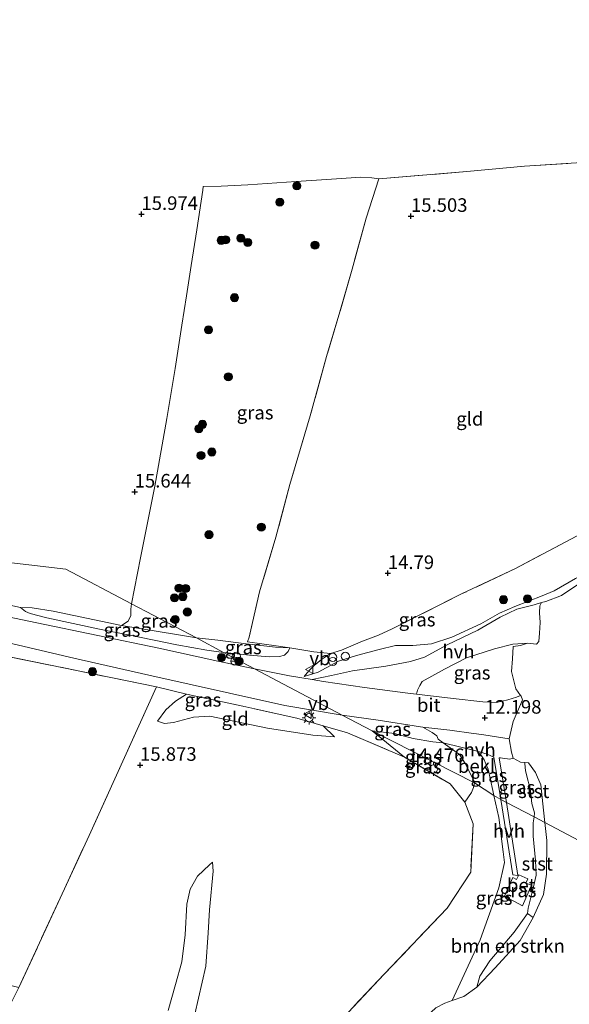
# Model space of a CAD drawing. Units: metres. Extents: x 201044 to 210010, y 381249 to 387500.
# Drawn here: x 208378 to 208479, y 381405 to 381586 of the extents above; entities that cross this region are included whole.
import ezdxf
from ezdxf.enums import TextEntityAlignment as Align

# ---------------------------------------------------------------- set-up
doc = ezdxf.new("R2010")
doc.units = ezdxf.units.M
doc.linetypes.add('IE-TERREINAFSCHEIDING', pattern=[10, 8, -2])
doc.layers.get('0').update_dxf_attribs({"lineweight": 25})
for name, color, linetype, lineweight in [('B-ME-GR-BOMENSTRUIKEN-GV-B6', 93, 'Continuous', 18), ('B-ME-GR-BOOM-S-B1', 93, 'Continuous', 18), ('B-ME-GW-KRUINLIJN-L-B1', 93, 'Continuous', 18), ('B-ME-GW-TEENLIJN-L-B1', 93, 'Continuous', 18), ('B-ME-IE-GRASLAND-GV-B6', 93, 'Continuous', 18), ('B-ME-IE-GRONDWERKLIJN-GROND_INGERICHT-GV-B6', 253, 'Continuous', 18), ('B-ME-IE-HULPGEOMETRIE-L-B1', 53, 'Continuous', 18), ('B-ME-IE-INRICHTINGSELEMENT-S-B1', 253, 'Continuous', 18), ('B-ME-IE-MEUBILAIR_WEGMEUBILAIR-LICHTMAST-S-B1', 8, 'Continuous', 18), ('B-ME-IE-TERREINAFSCHEIDING-DOORGANG-L-B1', 8, 'IE-TERREINAFSCHEIDING-KUNSTMATIG-OPEN', 18), ('B-ME-IE-TERREINAFSCHEIDING-RASTERHEKWERK-L-B1', 8, 'IE-TERREINAFSCHEIDING', 18), ('B-ME-OB-BEKLEDING-GV-B6', 253, 'Continuous', 18), ('B-ME-OB-WATERLIJN-L-B1', 133, 'OB-WATERLIJN', 18), ('B-ME-OG-WATER-GV-B6', 153, 'Continuous', 18), ('B-ME-VH-VERH_SOORT-BETON-OVERIG-GV-B6', 8, 'IE-TERREINAFSCHEIDING-NATUURLIJK-HOUTWAL', 18), ('B-ME-VH-VERH_SOORT-BITUMEN-GV-B6', 8, 'IE-TERREINAFSCHEIDING-NATUURLIJK-HOUTWAL', 18), ('B-ME-VH-VERH_SOORT-HALF_VERHARDING-GV-B6', 8, 'IE-TERREINAFSCHEIDING-NATUURLIJK-HOUTWAL', 18), ('B-ME-VW-MEUBILAIR_WEGMEUBILAIR-RONA-S-B1', 8, 'Continuous', 18), ('B-ME-VW-MEUBILAIR_WEGMEUBILAIR-VERKEERSBORD-S-B1', 8, 'Continuous', 18)]:
    doc.layers.add(name, color=color, linetype=linetype, lineweight=lineweight)
doc.layers.add('B-ME-GW-HOOGTEPUNT-S-B1', color=10, linetype='Continuous')
doc.styles.add('NLCS-ISO', font='NLCS-ISO.TTF')
doc.linetypes.add('IE-TERREINAFSCHEIDING-KUNSTMATIG-OPEN', pattern='A,7,-1.5,[67,NLCS.SHX,S=0.75,R=0,X=0,Y=0],-1.5', length=10)
doc.linetypes.add('IE-TERREINAFSCHEIDING-NATUURLIJK-HOUTWAL', pattern='A,7,-1.5,[67,NLCS.SHX,S=0.75,R=45,X=0,Y=0],-1.5,7,-1.5,[70,NLCS.SHX,S=0.75,R=0,X=0,Y=0],-1.5', length=20)
doc.linetypes.add('OB-WATERLIJN', pattern='A,10,[32,NLCS.SHX,S=2,R=0,X=0,Y=0],-12', length=22)

# ---------------------------------------------------------------- blocks, each defined once
blk = doc.blocks.new('hoogtepunt')
for p, q in [((-0.5, 0), (0.5, 0)), ((0, 0.5), (0, -0.5))]:
    blk.add_line(p, q)
blk = doc.blocks.new('dtb')
blk.add_circle((0, 0), 0.75)
blk = doc.blocks.new('boom')
h = blk.add_hatch(color=256)
edge = h.paths.add_edge_path()
edge.add_arc((0, 0), 0.75, 0, 360)
blk.add_circle((0, 0), 0.75)
blk = doc.blocks.new('prullenbak')
for centre in [(-0.375, 0), (0.375, 0)]:
    blk.add_circle(centre, 0.75)
blk = doc.blocks.new('lantaarnpaal')
for p, q in [((-0.75, 0), (-1.25, 0)), ((-0.88, 0.88), (-0.53, 0.53)), ((0, 0.75), (0, 1.25)), ((0.53, 0.53), (0.88, 0.88)), ((0.75, 0), (1.25, 0)), ((-0.53, -0.53), (-0.88, -0.88)), ((0, -0.75), (0, -1.25)), ((0.53, -0.53), (0.88, -0.88))]:
    blk.add_line(p, q)
blk.add_circle((0, 0), 0.75)
blk = doc.blocks.new('verkeersbord')
for p, q in [((0, 0.75), (-0.75, -0.625)), ((0.75, -0.625), (0, 0.75)), ((-0.75, -0.625), (0.75, -0.625))]:
    blk.add_line(p, q)
blk = doc.blocks.new('wegwijzer')
for q in [(-0.53, -0.53), (0, 0.75), (0.53, -0.53)]:
    blk.add_line((0, 0), q)
blk.add_circle((0, 0), 0.75)

msp = doc.modelspace()

# ---------------------------------------------------------------- linework, layer by layer
at = {"layer": 'B-ME-GR-BOMENSTRUIKEN-GV-B6'}
msp.add_polyline3d([(208472.321, 381420.638, 11.45), (208469.901, 381416.425, 11.45), (208465.285, 381411.39, 11.45), (208461.932, 381407.802, 11.45), (208462.464, 381409.866, 11.4), (208464.305, 381412.67, 11.4), (208468.826, 381417.937, 11.4), (208471.244, 381421.359, 11.4), (208472.321, 381420.638, 11.45)], dxfattribs=at)
at = {"layer": 'B-ME-GW-KRUINLIJN-L-B1'}
for p, q in [((208435.705, 381453.942, 14.759), (208433.632, 381455.949, 15.112)), ((208442.644, 381455.004, 14.364), (208448.582, 381450.189, 14.438))]:
    msp.add_line(p, q, dxfattribs=at)
for points in [[(208377.912, 381477.754, 15.991), (208378.841, 381477.024, 16.103), (208379.695, 381476.638, 16.133), (208382.773, 381475.811, 16.118), (208392.465, 381473.722, 16.103), (208398.031, 381472.638, 16.066), (208406.691, 381470.88, 16.066), (208412.2, 381469.856, 16.043), (208415.257, 381469.464, 15.925)], [(208415.257, 381469.464, 15.925), (208416.065, 381469.37, 15.915), (208420.051, 381468.964, 15.83), (208423.669, 381468.643, 15.68), (208425.598, 381468.689, 15.558), (208426.523, 381468.956, 15.419), (208427.207, 381469.664, 15.28), (208427.513, 381470.288, 15.179)], [(208434.956, 381469.27, 15.066), (208433.341, 381468.189, 15.199), (208431.989, 381467.038, 15.269), (208430.97, 381466.082, 15.37), (208430.16, 381465.06, 15.434)], [(208403.12, 381456.823, 15.777), (208404.653, 381458.884, 15.966), (208406.438, 381460.481, 16.045), (208408.495, 381461.795, 16.106)], [(208413.246, 381430.853, 14.965), (208412.694, 381430.352, 14.987), (208410.494, 381428.251, 15.087), (208409.135, 381425.894, 15.197), (208408.502, 381423.09, 15.276), (208408.248, 381417.446, 15.412), (208407.635, 381412.49, 15.518), (208406.416, 381408.312, 15.513), (208405.112, 381403.51, 15.368)]]:
    msp.add_polyline3d(points, dxfattribs=at)
at = {"layer": 'B-ME-GW-TEENLIJN-L-B1'}
msp.add_line((208455.739, 381452.796, 12.829), (208461.971, 381451.259, 12.111), dxfattribs=at)
for points in [[(208468.925, 381477.953, 11.66), (208473.978, 381479.899, 11.539), (208476.183, 381480.804, 11.522), (208480.11, 381483.062, 11.505), (208484.061, 381485.128, 11.509), (208486.594, 381486.548, 11.526), (208488.996, 381487.895, 11.543), (208494.312, 381490.572, 11.569), (208496.573, 381492.144, 11.608), (208501.179, 381496.038, 11.552), (208505.455, 381500.417, 11.548), (208505.979, 381501.238, 11.539), (208509.181, 381506.966, 11.595), (208512.13, 381513.013, 11.604), (208515.363, 381520.104, 11.669), (208518.362, 381526.546, 11.664), (208522.343, 381534.699, 11.638), (208524.958, 381540.453, 11.617), (208528.083, 381547.629, 11.6), (208530.397, 381553.95, 11.591), (208532.786, 381561.116, 11.574), (208535.3, 381569.016, 11.561), (208537.843, 381576.996, 11.565), (208540.562, 381586.106, 11.647)], [(208377.912, 381477.754, 15.991), (208380.026, 381477.67, 15.883), (208383.901, 381477.074, 15.812), (208396.488, 381474.422, 15.569), (208406.651, 381472.76, 15.416), (208410.332, 381472.144, 15.27)], [(208430.16, 381465.06, 15.434), (208432.72, 381465.81, 15.19), (208436.424, 381467.838, 14.774), (208439.751, 381468.925, 14.485), (208443.935, 381470.015, 14.293), (208446.92, 381470.748, 13.738), (208450.152, 381470.771, 13.353), (208453.592, 381471.049, 12.915), (208457.302, 381472.274, 12.317), (208462.637, 381474.741, 11.853), (208466.121, 381476.674, 11.767), (208468.925, 381477.953, 11.66)], [(208427.513, 381470.288, 15.179), (208424.834, 381470.446, 15.179), (208419.422, 381471.049, 15.2), (208414.226, 381471.71, 15.193), (208410.332, 381472.144, 15.27)], [(208403.12, 381456.823, 15.777), (208404.401, 381456.363, 15.694), (208406.057, 381456.562, 15.641), (208409.773, 381457.56, 15.584), (208412.734, 381457.756, 15.408), (208423.359, 381455.528, 14.943), (208431.756, 381454.24, 14.772), (208435.705, 381453.942, 14.759)], [(208442.644, 381455.004, 14.364), (208446.737, 381454.562, 13.731), (208450.193, 381453.597, 13.446)], [(208450.193, 381453.597, 13.446), (208453.826, 381452.993, 13.01), (208455.739, 381452.796, 12.829)], [(208461.971, 381451.259, 12.111), (208462.773, 381450.446, 12.074), (208463.29, 381449.692, 12.144), (208463.611, 381448.976, 12.085)], [(208463.611, 381448.976, 12.085), (208464, 381447.974, 12.059), (208464.847, 381444.039, 12.128), (208465.04, 381443.113, 12.138)], [(208467, 381430.763, 12.042), (208466.798, 381432.744, 12.085), (208466.004, 381439.088, 12.249), (208465.04, 381443.113, 12.138)], [(208364.504, 381330.374, 14.363), (208372.849, 381341.415, 14.442), (208376.241, 381347.099, 14.473), (208382.194, 381355.5, 14.565), (208387.018, 381361.277, 14.605), (208391.501, 381366.102, 14.53), (208395.167, 381369.17, 14.447), (208398.733, 381373.392, 14.403), (208402.4, 381378.931, 14.363), (208405.838, 381386.044, 14.473), (208407.85, 381392.689, 14.609), (208409.997, 381402.83, 14.758), (208412.018, 381411.71, 15.092), (208412.45, 381417.85, 15.114), (208412.699, 381422.051, 15.022), (208413.388, 381429.17, 15.039), (208413.246, 381430.853, 14.965)], [(208467, 381430.763, 12.042), (208465.985, 381426.122, 12.202), (208462.557, 381416.526, 11.959), (208457.375, 381405.348, 11.45)]]:
    msp.add_polyline3d(points, dxfattribs=at)
at = {"layer": 'B-ME-IE-GRASLAND-GV-B6'}
for points in [[(208443.866, 381556.687, 15.953), (208441.565, 381549.439, 15.894), (208438.954, 381540.026, 15.697), (208436.725, 381532.186, 15.686), (208434.261, 381523.984, 15.547), (208431.259, 381513.032, 15.446), (208427.517, 381500.412, 15.264), (208424.919, 381490.667, 15.125), (208421.917, 381480.624, 15.184), (208419.98, 381472.285, 15.253), (208419.713, 381471.391, 15.312), (208424.966, 381470.652, 15.237), (208427.513, 381470.288, 15.179), (208424.834, 381470.446, 15.179), (208419.422, 381471.049, 15.2), (208414.226, 381471.71, 15.193), (208410.332, 381472.144, 15.27), (208398.329, 381478.423, 15.342), (208400.016, 381486.885, 15.342), (208402.634, 381500.083, 15.358), (208404.831, 381512.55, 15.639), (208406.348, 381521.759, 15.79), (208407.631, 381529.739, 15.844), (208408.48, 381535.149, 15.871), (208409.35, 381540.72, 15.925), (208410.388, 381547.309, 15.946), (208411.468, 381554.597, 15.968), (208411.539, 381555.29, 15.969), (208414.861, 381555.362, 15.877), (208419.76, 381555.615, 15.877), (208428.643, 381556.23, 15.747), (208435.181, 381556.658, 15.633), (208440.573, 381556.99, 15.558), (208442.574, 381556.872, 15.715), (208443.866, 381556.687, 15.953)], [(208480.538, 381482.001, 11.45), (208477.509, 381479.953, 11.45), (208474.633, 381478.827, 11.45), (208473.832, 381478.683, 11.45), (208472.46, 381478.252, 11.55), (208469.312, 381477.419, 11.694), (208466.212, 381475.952, 11.772), (208462.123, 381473.539, 11.865), (208456.44, 381470.861, 12.453), (208452.288, 381468.596, 13.105), (208449.73, 381467.814, 13.341), (208445.158, 381466.936, 13.907), (208439.009, 381466.08, 14.609), (208435.156, 381465.231, 14.967), (208431.58, 381464.466, 15.356), (208427.426, 381465.15, 15.704), (208420.966, 381466.442, 15.906), (208415.257, 381469.464, 15.925), (208416.065, 381469.37, 15.915), (208420.051, 381468.964, 15.83), (208423.669, 381468.643, 15.68), (208425.598, 381468.689, 15.558), (208426.523, 381468.956, 15.419), (208427.207, 381469.664, 15.28), (208427.513, 381470.288, 15.179), (208431.924, 381469.556, 15.087), (208434.956, 381469.27, 15.066), (208433.341, 381468.189, 15.199), (208431.989, 381467.038, 15.269), (208430.97, 381466.082, 15.37), (208430.16, 381465.06, 15.434), (208432.72, 381465.81, 15.19), (208436.424, 381467.838, 14.774), (208439.751, 381468.925, 14.485), (208443.935, 381470.015, 14.293), (208446.92, 381470.748, 13.738), (208450.152, 381470.771, 13.353), (208453.592, 381471.049, 12.915), (208457.302, 381472.274, 12.317), (208462.637, 381474.741, 11.853), (208466.121, 381476.674, 11.767), (208468.925, 381477.953, 11.66), (208473.978, 381479.899, 11.539), (208476.183, 381480.804, 11.522), (208480.11, 381483.062, 11.505)], [(208361.439, 381481.292, 16.056), (208377.912, 381477.754, 15.991), (208378.841, 381477.024, 16.103), (208379.695, 381476.638, 16.133), (208382.773, 381475.811, 16.118), (208392.465, 381473.722, 16.103), (208398.031, 381472.638, 16.066), (208406.691, 381470.88, 16.066), (208412.2, 381469.856, 16.043), (208415.257, 381469.464, 15.925), (208420.966, 381466.442, 15.906), (208414.235, 381467.852, 16.057), (208403.392, 381470.274, 16.064), (208380.917, 381474.926, 16.166), (208365.841, 381478.065, 16.249)], [(208410.332, 381472.144, 15.27), (208406.651, 381472.76, 15.416), (208396.488, 381474.422, 15.569), (208397.753, 381475.253, 15.549), (208398.213, 381476.28, 15.552), (208398.203, 381477.445, 15.482), (208398.329, 381478.423, 15.342), (208410.332, 381472.144, 15.27)], [(208396.488, 381474.422, 15.569), (208406.651, 381472.76, 15.416), (208410.332, 381472.144, 15.27), (208415.257, 381469.464, 15.925), (208412.2, 381469.856, 16.043), (208406.691, 381470.88, 16.066), (208398.031, 381472.638, 16.066), (208392.465, 381473.722, 16.103), (208382.773, 381475.811, 16.118), (208379.695, 381476.638, 16.133), (208378.841, 381477.024, 16.103), (208377.912, 381477.754, 15.991), (208380.026, 381477.67, 15.883), (208383.901, 381477.074, 15.812), (208396.488, 381474.422, 15.569)], [(208401.522, 381465.3, 16.079), (208416.398, 381461.946, 15.982), (208426.595, 381459.716, 15.646), (208437.106, 381457.898, 14.767), (208442.644, 381455.004, 14.364), (208448.582, 381450.189, 14.438), (208438.128, 381454.645, 14.723), (208433.632, 381455.949, 15.112), (208428.81, 381457.355, 15.526), (208418.838, 381459.585, 15.958), (208408.495, 381461.795, 16.106), (208402.963, 381463.126, 16.081), (208374.408, 381468.95, 16.124), (208375.442, 381471.283, 16.102), (208387.738, 381468.383, 16.12), (208401.522, 381465.3, 16.079)], [(208427.513, 381470.288, 15.179), (208427.207, 381469.664, 15.28), (208426.523, 381468.956, 15.419), (208425.598, 381468.689, 15.558), (208423.669, 381468.643, 15.68), (208420.051, 381468.964, 15.83), (208416.065, 381469.37, 15.915), (208415.257, 381469.464, 15.925), (208410.332, 381472.144, 15.27), (208414.226, 381471.71, 15.193), (208419.422, 381471.049, 15.2), (208424.834, 381470.446, 15.179), (208427.513, 381470.288, 15.179)], [(208469.989, 381461.545, 11.45), (208469.235, 381461.225, 11.638), (208467.637, 381460.717, 11.798), (208465.535, 381460.256, 11.993), (208463.042, 381460.339, 12.209), (208457.544, 381460.961, 12.726), (208450.815, 381461.768, 13.369), (208451.003, 381462.543, 13.219), (208451.411, 381463.38, 13.176), (208451.887, 381464.141, 13.097), (208455.967, 381466.411, 12.675), (208460.035, 381468.467, 12.181), (208465.154, 381470.102, 11.908), (208468.578, 381470.976, 11.651), (208471.281, 381471.199, 11.45), (208469.981, 381470.75, 11.45), (208468.633, 381470.556, 11.45), (208468.472, 381468.284, 11.45), (208468.31, 381465.943, 11.45), (208469.078, 381462.763, 11.45), (208469.989, 381461.545, 11.45)], [(208451.97, 381455.725, 13.232), (208453.717, 381454.693, 13.02), (208454.549, 381454.124, 12.965), (208454.816, 381453.487, 12.927), (208455.739, 381452.796, 12.829), (208453.826, 381452.993, 13.01), (208450.193, 381453.597, 13.446), (208446.737, 381454.562, 13.731), (208442.644, 381455.004, 14.364), (208437.106, 381457.898, 14.767), (208443.742, 381456.999, 14.023), (208451.547, 381455.775, 13.272), (208451.97, 381455.725, 13.232)], [(208450.193, 381453.597, 13.446), (208453.826, 381452.993, 13.01), (208455.739, 381452.796, 12.829), (208458.755, 381450.659, 12.832), (208459.73, 381449.14, 13.097), (208461.228, 381446.146, 13.163), (208461.479, 381445.419, 13.221), (208442.644, 381455.004, 14.364), (208446.737, 381454.562, 13.731), (208450.193, 381453.597, 13.446)], [(208461.479, 381445.419, 13.221), (208461.326, 381444.585, 13.279), (208460.928, 381443.681, 13.394), (208459.704, 381441.898, 13.702), (208457.031, 381445.254, 13.881), (208448.582, 381450.189, 14.438), (208442.644, 381455.004, 14.364), (208461.479, 381445.419, 13.221)], [(208465.056, 381450.146, 11.758), (208466.335, 381442.393, 11.881), (208465.04, 381443.113, 12.138), (208464.847, 381444.039, 12.128), (208464, 381447.974, 12.059), (208463.611, 381448.976, 12.085), (208463.29, 381449.692, 12.144), (208462.773, 381450.446, 12.074), (208461.971, 381451.259, 12.111), (208463.819, 381450.707, 11.905), (208465.056, 381450.146, 11.758)], [(208466.662, 381449.974, 11.619), (208467.981, 381449.797, 11.492), (208468.639, 381449.99, 11.45), (208469.966, 381449.227, 11.45), (208470.772, 381449.163, 11.45), (208470.777, 381448.993, 11.501), (208470.885, 381447.686, 11.691), (208471.356, 381445.786, 11.685), (208471.814, 381444.008, 11.62), (208472.051, 381441.616, 11.636), (208472.545, 381439.94, 11.495), (208472.474, 381439.178, 11.4), (208467.413, 381441.839, 11.911), (208466.048, 381450.033, 11.674), (208466.276, 381450.026, 11.656), (208466.662, 381449.974, 11.619)], [(208466.335, 381442.393, 11.881), (208468.53, 381428.481, 11.873), (208469.497, 381428.411, 11.851), (208467.413, 381441.839, 11.911), (208472.474, 381439.178, 11.4), (208472.308, 381438.054, 11.4), (208472.278, 381435.643, 11.4), (208472.747, 381431.132, 11.4), (208472.859, 381428.42, 11.4), (208472.388, 381426.292, 11.4), (208471.404, 381422.387, 11.4), (208471.244, 381421.359, 11.4), (208468.826, 381417.937, 11.4), (208464.305, 381412.67, 11.4), (208462.464, 381409.866, 11.4), (208461.932, 381407.802, 11.45), (208459.544, 381406.098, 11.45), (208457.375, 381405.348, 11.45), (208462.557, 381416.526, 11.959), (208465.985, 381426.122, 12.202), (208467, 381430.763, 12.042), (208466.798, 381432.744, 12.085), (208466.004, 381439.088, 12.249), (208465.04, 381443.113, 12.138), (208466.335, 381442.393, 11.881)], [(208472.016, 381426.572, 11.998), (208470.938, 381426.982, 12.002), (208471.331, 381427.747, 12.002), (208469.642, 381428.503, 12.002), (208469.244, 381427.659, 12.002), (208468.556, 381428.009, 12.002), (208467.04, 381424.553, 11.998), (208470.325, 381422.771, 11.803), (208472.016, 381426.572, 11.998)]]:
    msp.add_polyline3d(points, dxfattribs=at)
at = {"layer": 'B-ME-IE-GRONDWERKLIJN-GROND_INGERICHT-GV-B6'}
for points in [[(208482.207, 381559.777, 15.049), (208470.7, 381559.015, 15.126), (208460.105, 381558.016, 15.382), (208443.866, 381556.687, 15.953), (208442.574, 381556.872, 15.715), (208440.573, 381556.99, 15.558), (208435.181, 381556.658, 15.633), (208428.643, 381556.23, 15.747), (208419.76, 381555.615, 15.877), (208414.861, 381555.362, 15.877), (208411.539, 381555.29, 15.969), (208411.468, 381554.597, 15.968), (208410.388, 381547.309, 15.946), (208409.35, 381540.72, 15.925), (208408.48, 381535.149, 15.871), (208407.631, 381529.739, 15.844), (208406.348, 381521.759, 15.79), (208404.831, 381512.55, 15.639), (208402.634, 381500.083, 15.358), (208400.016, 381486.885, 15.342), (208398.329, 381478.423, 15.342), (208386.237, 381484.824, 15.867), (208314.36, 381493.216, 16.365)], [(208482.377, 381492.008, 13.71), (208469.054, 381484.922, 14.06), (208459.13, 381480.24, 14.273), (208446.354, 381473.839, 14.751), (208443.823, 381472.651, 14.767), (208440.868, 381471.542, 14.858), (208437.026, 381469.896, 15.002), (208434.956, 381469.27, 15.066), (208431.924, 381469.556, 15.087), (208427.513, 381470.288, 15.179), (208424.966, 381470.652, 15.237), (208419.713, 381471.391, 15.312), (208419.98, 381472.285, 15.253), (208421.917, 381480.624, 15.184), (208424.919, 381490.667, 15.125), (208427.517, 381500.412, 15.264), (208431.259, 381513.032, 15.446), (208434.261, 381523.984, 15.547), (208436.725, 381532.186, 15.686), (208438.954, 381540.026, 15.697), (208441.565, 381549.439, 15.894), (208443.866, 381556.687, 15.953), (208460.105, 381558.016, 15.382), (208470.7, 381559.015, 15.126), (208482.207, 381559.777, 15.049)], [(208398.329, 381478.423, 15.342), (208398.203, 381477.445, 15.482), (208398.213, 381476.28, 15.552), (208397.753, 381475.253, 15.549), (208396.488, 381474.422, 15.569), (208383.901, 381477.074, 15.812), (208380.026, 381477.67, 15.883), (208377.912, 381477.754, 15.991), (208361.439, 381481.292, 16.056), (208349.14, 381484.078, 16.104), (208333.214, 381487.491, 16.202), (208320.74, 381490.896, 16.396), (208314.36, 381493.216, 16.365), (208386.237, 381484.824, 15.867), (208398.329, 381478.423, 15.342)], [(208351.297, 381474.067, 16.449), (208353.033, 381473.68, 16.387), (208351.544, 381466.332, 16.156), (208350.409, 381466.57, 16.073), (208348.559, 381461.049, 16.078), (208359.87, 381458.686, 16.286), (208360.968, 381464.237, 16.265), (208361.543, 381464.155, 16.27), (208363.086, 381471.521, 16.182), (208370.752, 381469.788, 16.151), (208374.408, 381468.95, 16.124), (208402.963, 381463.126, 16.081), (208390.524, 381435.742, 15.612), (208377.586, 381407.745, 15.682), (208372.34, 381409.036, 15.477), (208365.715, 381410.714, 15.539), (208351.502, 381413.856, 15.714), (208332.581, 381418.175, 15.855), (208342.104, 381450.14, 16.216), (208347.617, 381474.847, 16.378), (208351.297, 381474.067, 16.449)], [(208374.998, 381402.612, 15.52), (208377.586, 381407.745, 15.682), (208390.524, 381435.742, 15.612), (208402.963, 381463.126, 16.081), (208408.495, 381461.795, 16.106)], [(208408.495, 381461.795, 16.106), (208406.438, 381460.481, 16.045), (208404.653, 381458.884, 15.966), (208403.12, 381456.823, 15.777), (208404.401, 381456.363, 15.694), (208406.057, 381456.562, 15.641), (208409.773, 381457.56, 15.584), (208412.734, 381457.756, 15.408), (208423.359, 381455.528, 14.943), (208431.756, 381454.24, 14.772), (208435.705, 381453.942, 14.759), (208433.632, 381455.949, 15.112), (208438.128, 381454.645, 14.723), (208448.582, 381450.189, 14.438), (208457.031, 381445.254, 13.881), (208459.704, 381441.898, 13.702), (208461.228, 381437.897, 13.403), (208460.809, 381428.986, 13.161), (208456.48, 381422.379, 13.249), (208444.849, 381410.197, 13.425), (208432.566, 381397.133, 13.453)], [(208433.632, 381455.949, 15.112), (208435.705, 381453.942, 14.759), (208431.756, 381454.24, 14.772), (208423.359, 381455.528, 14.943), (208412.734, 381457.756, 15.408), (208409.773, 381457.56, 15.584), (208406.057, 381456.562, 15.641), (208404.401, 381456.363, 15.694), (208403.12, 381456.823, 15.777), (208404.653, 381458.884, 15.966), (208406.438, 381460.481, 16.045), (208408.495, 381461.795, 16.106), (208418.838, 381459.585, 15.958), (208428.81, 381457.355, 15.526), (208433.632, 381455.949, 15.112)], [(208409.997, 381402.83, 14.758), (208412.018, 381411.71, 15.092), (208412.45, 381417.85, 15.114), (208412.699, 381422.051, 15.022), (208413.388, 381429.17, 15.039), (208413.246, 381430.853, 14.965), (208412.694, 381430.352, 14.987), (208410.494, 381428.251, 15.087), (208409.135, 381425.894, 15.197), (208408.502, 381423.09, 15.276), (208408.248, 381417.446, 15.412), (208407.635, 381412.49, 15.518), (208406.416, 381408.312, 15.513), (208405.112, 381403.51, 15.368)], [(208405.112, 381403.51, 15.368), (208406.416, 381408.312, 15.513), (208407.635, 381412.49, 15.518), (208408.248, 381417.446, 15.412), (208408.502, 381423.09, 15.276), (208409.135, 381425.894, 15.197), (208410.494, 381428.251, 15.087), (208412.694, 381430.352, 14.987), (208413.246, 381430.853, 14.965), (208413.388, 381429.17, 15.039), (208412.699, 381422.051, 15.022), (208412.45, 381417.85, 15.114), (208412.018, 381411.71, 15.092), (208409.997, 381402.83, 14.758)]]:
    msp.add_polyline3d(points, dxfattribs=at)
at = {"layer": 'B-ME-IE-HULPGEOMETRIE-L-B1'}
msp.add_polyline3d([(208174.5539, 381507.2375, 16.8762), (208281.913, 381495.87, 16.538), (208314.36, 381493.216, 16.365), (208386.237, 381484.824, 15.867), (208398.329, 381478.423, 15.342), (208410.332, 381472.144, 15.27), (208415.257, 381469.464, 15.925), (208420.966, 381466.442, 15.906), (208437.106, 381457.898, 14.767), (208442.644, 381455.004, 14.364), (208461.479, 381445.419, 13.221), (208465.04, 381443.113, 12.138), (208466.335, 381442.393, 11.881), (208467.413, 381441.839, 11.911), (208472.474, 381439.178, 11.4), (208474.461, 381438.127, 11.45), (208591.643, 381376.101, 11.45)], dxfattribs=at)
at = {"layer": 'B-ME-IE-TERREINAFSCHEIDING-DOORGANG-L-B1'}
msp.add_line((208431.924, 381469.556, 15.087), (208427.513, 381470.288, 15.179), dxfattribs=at)
at = {"layer": 'B-ME-IE-TERREINAFSCHEIDING-RASTERHEKWERK-L-B1'}
for p, q in [((208443.866, 381556.687, 15.953), (208460.105, 381558.016, 15.382)), ((208434.956, 381469.27, 15.066), (208431.924, 381469.556, 15.087))]:
    msp.add_line(p, q, dxfattribs=at)
for points in [[(208460.105, 381558.016, 15.382), (208470.7, 381559.015, 15.126), (208482.207, 381559.777, 15.049), (208494.259, 381560.797, 14.981), (208503.506, 381561.827, 14.751), (208513.309, 381562.385, 14.026)], [(208443.866, 381556.687, 15.953), (208441.565, 381549.439, 15.894), (208438.954, 381540.026, 15.697), (208436.725, 381532.186, 15.686), (208434.261, 381523.984, 15.547), (208431.259, 381513.032, 15.446), (208427.517, 381500.412, 15.264), (208424.919, 381490.667, 15.125), (208421.917, 381480.624, 15.184), (208419.98, 381472.285, 15.253), (208419.713, 381471.391, 15.312), (208424.966, 381470.652, 15.237), (208427.513, 381470.288, 15.179)], [(208495.907, 381502.674, 13.459), (208482.377, 381492.008, 13.71), (208469.054, 381484.922, 14.06), (208459.13, 381480.24, 14.273), (208446.354, 381473.839, 14.751)], [(208446.354, 381473.839, 14.751), (208443.823, 381472.651, 14.767), (208440.868, 381471.542, 14.858), (208437.026, 381469.896, 15.002), (208434.956, 381469.27, 15.066)], [(208377.586, 381407.745, 15.682), (208390.524, 381435.742, 15.612), (208402.963, 381463.126, 16.081), (208374.408, 381468.95, 16.124)], [(208433.632, 381455.949, 15.112), (208428.81, 381457.355, 15.526), (208418.838, 381459.585, 15.958), (208408.495, 381461.795, 16.106)], [(208433.632, 381455.949, 15.112), (208438.128, 381454.645, 14.723), (208448.582, 381450.189, 14.438)], [(208448.582, 381450.189, 14.438), (208457.031, 381445.254, 13.881), (208459.704, 381441.898, 13.702), (208461.228, 381437.897, 13.403), (208460.809, 381428.986, 13.161)], [(208460.809, 381428.986, 13.161), (208456.48, 381422.379, 13.249), (208444.849, 381410.197, 13.425), (208432.566, 381397.133, 13.453), (208428.481, 381392.394, 13.278), (208412.441, 381372.447, 13.278), (208400.011, 381356.241, 13.152)]]:
    msp.add_polyline3d(points, dxfattribs=at)
at = {"layer": 'B-ME-OB-BEKLEDING-GV-B6'}
for points in [[(208480.11, 381483.062, 11.505), (208476.183, 381480.804, 11.522), (208473.978, 381479.899, 11.539), (208468.925, 381477.953, 11.66), (208466.121, 381476.674, 11.767), (208462.637, 381474.741, 11.853), (208457.302, 381472.274, 12.317), (208453.592, 381471.049, 12.915), (208450.152, 381470.771, 13.353), (208446.92, 381470.748, 13.738), (208443.935, 381470.015, 14.293), (208439.751, 381468.925, 14.485), (208436.424, 381467.838, 14.774), (208432.72, 381465.81, 15.19), (208430.16, 381465.06, 15.434), (208430.97, 381466.082, 15.37), (208431.989, 381467.038, 15.269), (208433.341, 381468.189, 15.199), (208434.956, 381469.27, 15.066), (208437.026, 381469.896, 15.002), (208440.868, 381471.542, 14.858), (208443.823, 381472.651, 14.767), (208446.354, 381473.839, 14.751), (208459.13, 381480.24, 14.273), (208469.054, 381484.922, 14.06), (208482.377, 381492.008, 13.71)], [(208461.971, 381451.259, 12.111), (208462.773, 381450.446, 12.074), (208463.29, 381449.692, 12.144), (208463.611, 381448.976, 12.085), (208464, 381447.974, 12.059), (208464.847, 381444.039, 12.128), (208465.04, 381443.113, 12.138), (208461.479, 381445.419, 13.221), (208461.228, 381446.146, 13.163), (208459.73, 381449.14, 13.097), (208458.755, 381450.659, 12.832), (208455.739, 381452.796, 12.829), (208461.971, 381451.259, 12.111)], [(208474.461, 381438.127, 11.45), (208472.474, 381439.178, 11.4), (208472.545, 381439.94, 11.495), (208472.051, 381441.616, 11.636), (208471.814, 381444.008, 11.62), (208471.356, 381445.786, 11.685), (208470.885, 381447.686, 11.691), (208470.777, 381448.993, 11.501), (208470.772, 381449.163, 11.45), (208471.44, 381449.11, 11.45), (208472.735, 381447.365, 11.45), (208473.684, 381445.101, 11.45), (208474.185, 381440.423, 11.45), (208474.461, 381438.127, 11.45)], [(208432.566, 381397.133, 13.453), (208444.849, 381410.197, 13.425), (208456.48, 381422.379, 13.249), (208460.809, 381428.986, 13.161), (208461.228, 381437.897, 13.403), (208459.704, 381441.898, 13.702), (208460.928, 381443.681, 13.394), (208461.326, 381444.585, 13.279), (208461.479, 381445.419, 13.221), (208465.04, 381443.113, 12.138), (208466.004, 381439.088, 12.249), (208466.798, 381432.744, 12.085), (208467, 381430.763, 12.042), (208465.985, 381426.122, 12.202), (208462.557, 381416.526, 11.959), (208457.375, 381405.348, 11.45), (208456.004, 381404.847, 11.45), (208454.4, 381404.032, 11.45)], [(208432.566, 381397.133, 13.453), (208444.849, 381410.197, 13.425), (208456.48, 381422.379, 13.249), (208460.809, 381428.986, 13.161), (208461.228, 381437.897, 13.403), (208459.704, 381441.898, 13.702), (208460.928, 381443.681, 13.394), (208461.326, 381444.585, 13.279), (208461.479, 381445.419, 13.221), (208465.04, 381443.113, 12.138), (208466.004, 381439.088, 12.249), (208466.798, 381432.744, 12.085), (208467, 381430.763, 12.042), (208465.985, 381426.122, 12.202), (208462.557, 381416.526, 11.959), (208457.375, 381405.348, 11.45), (208456.004, 381404.847, 11.45), (208454.4, 381404.032, 11.45)], [(208474.461, 381438.127, 11.45), (208474.809, 381434.822, 11.45), (208474.779, 381428.637, 11.45), (208474.177, 381424.887, 11.45), (208472.321, 381420.638, 11.45), (208471.244, 381421.359, 11.4), (208471.404, 381422.387, 11.4), (208472.388, 381426.292, 11.4), (208472.859, 381428.42, 11.4), (208472.747, 381431.132, 11.4), (208472.278, 381435.643, 11.4), (208472.308, 381438.054, 11.4), (208472.474, 381439.178, 11.4), (208474.461, 381438.127, 11.45)]]:
    msp.add_polyline3d(points, dxfattribs=at)
at = {"layer": 'B-ME-OB-WATERLIJN-L-B1'}
for points in [[(208474.461, 381438.127, 11.45), (208474.185, 381440.423, 11.45), (208473.684, 381445.101, 11.45), (208472.735, 381447.365, 11.45), (208471.44, 381449.11, 11.45), (208470.772, 381449.163, 11.45), (208469.966, 381449.227, 11.45), (208468.639, 381449.99, 11.45), (208468.34, 381451.096, 11.45), (208467.895, 381453.53, 11.45), (208468.626, 381456.726, 11.45), (208470.316, 381460.741, 11.45), (208470.077, 381461.428, 11.45), (208469.989, 381461.545, 11.45), (208469.078, 381462.763, 11.45), (208468.31, 381465.943, 11.45), (208468.472, 381468.284, 11.45), (208468.633, 381470.556, 11.45), (208469.981, 381470.75, 11.45), (208471.281, 381471.199, 11.45), (208472.885, 381471.008, 11.45), (208473.332, 381471.451, 11.45), (208473.46, 381472.987, 11.45), (208473.597, 381474.982, 11.45), (208473.466, 381476.789, 11.45), (208473.54, 381478.03, 11.45), (208473.832, 381478.683, 11.45), (208474.633, 381478.827, 11.45), (208477.509, 381479.953, 11.45), (208480.538, 381482.001, 11.45)], [(208457.375, 381405.348, 11.45), (208459.544, 381406.098, 11.45), (208461.932, 381407.802, 11.45), (208465.285, 381411.39, 11.45), (208469.901, 381416.425, 11.45), (208472.321, 381420.638, 11.45), (208474.177, 381424.887, 11.45), (208474.779, 381428.637, 11.45), (208474.809, 381434.822, 11.45), (208474.461, 381438.127, 11.45)], [(208442.075, 381391.055, 11.45), (208449.16, 381398.841, 11.45), (208451.67, 381401.516, 11.45), (208454.4, 381404.032, 11.45), (208456.004, 381404.847, 11.45), (208457.375, 381405.348, 11.45)]]:
    msp.add_polyline3d(points, dxfattribs=at)
at = {"layer": 'B-ME-OG-WATER-GV-B6'}
for points in [[(208591.643, 381376.101, 11.45), (208474.461, 381438.127, 11.45), (208474.185, 381440.423, 11.45), (208473.684, 381445.101, 11.45), (208472.735, 381447.365, 11.45), (208471.44, 381449.11, 11.45), (208470.772, 381449.163, 11.45), (208469.966, 381449.227, 11.45), (208468.639, 381449.99, 11.45), (208468.34, 381451.096, 11.45), (208467.895, 381453.53, 11.45), (208468.626, 381456.726, 11.45), (208470.316, 381460.741, 11.45), (208470.077, 381461.428, 11.45), (208469.989, 381461.545, 11.45), (208469.078, 381462.763, 11.45), (208468.31, 381465.943, 11.45), (208468.472, 381468.284, 11.45), (208468.633, 381470.556, 11.45), (208469.981, 381470.75, 11.45), (208471.281, 381471.199, 11.45), (208472.885, 381471.008, 11.45), (208473.332, 381471.451, 11.45), (208473.46, 381472.987, 11.45), (208473.597, 381474.982, 11.45), (208473.466, 381476.789, 11.45), (208473.54, 381478.03, 11.45), (208473.832, 381478.683, 11.45), (208474.633, 381478.827, 11.45), (208477.509, 381479.953, 11.45), (208480.538, 381482.001, 11.45)], [(208454.4, 381404.032, 11.45), (208456.004, 381404.847, 11.45), (208457.375, 381405.348, 11.45), (208459.544, 381406.098, 11.45), (208461.932, 381407.802, 11.45), (208465.285, 381411.39, 11.45), (208469.901, 381416.425, 11.45), (208472.321, 381420.638, 11.45), (208474.177, 381424.887, 11.45), (208474.779, 381428.637, 11.45), (208474.809, 381434.822, 11.45), (208474.461, 381438.127, 11.45), (208591.643, 381376.101, 11.45)], [(208454.4, 381404.032, 11.45), (208456.004, 381404.847, 11.45), (208457.375, 381405.348, 11.45), (208459.544, 381406.098, 11.45), (208461.932, 381407.802, 11.45), (208465.285, 381411.39, 11.45), (208469.901, 381416.425, 11.45), (208472.321, 381420.638, 11.45), (208474.177, 381424.887, 11.45), (208474.779, 381428.637, 11.45), (208474.809, 381434.822, 11.45), (208474.461, 381438.127, 11.45), (208591.643, 381376.101, 11.45)]]:
    msp.add_polyline3d(points, dxfattribs=at)
at = {"layer": 'B-ME-VH-VERH_SOORT-BETON-OVERIG-GV-B6'}
msp.add_polyline3d([(208472.016, 381426.572, 11.998), (208470.325, 381422.771, 11.803), (208467.04, 381424.553, 11.998), (208468.556, 381428.009, 12.002), (208469.244, 381427.659, 12.002), (208469.642, 381428.503, 12.002), (208471.331, 381427.747, 12.002), (208470.938, 381426.982, 12.002), (208472.016, 381426.572, 11.998)], dxfattribs=at)
at = {"layer": 'B-ME-VH-VERH_SOORT-BITUMEN-GV-B6'}
for points in [[(208174.5539, 381507.2375, 16.8762), (208281.913, 381495.87, 16.538), (208291.541, 381493.792, 16.501), (208313.527, 381488.987, 16.531), (208332.145, 381485.095, 16.431), (208350.764, 381481.204, 16.331), (208365.841, 381478.065, 16.249), (208380.917, 381474.926, 16.166), (208403.392, 381470.274, 16.064), (208414.235, 381467.852, 16.057), (208420.966, 381466.442, 15.906), (208437.106, 381457.898, 14.767)], [(208437.106, 381457.898, 14.767), (208426.595, 381459.716, 15.646), (208416.398, 381461.946, 15.982), (208401.522, 381465.3, 16.079), (208387.738, 381468.383, 16.12), (208375.442, 381471.283, 16.102), (208369.288, 381472.485, 16.149), (208357.918, 381474.707, 16.252), (208351.718, 381476.043, 16.445), (208334.015, 381479.839, 16.38), (208319.194, 381482.971, 16.444), (208304.373, 381486.103, 16.508), (208278.958, 381491.584, 16.475), (208267.317, 381494.303, 16.542)], [(208427.426, 381465.15, 15.704), (208431.58, 381464.466, 15.356), (208433.676, 381464.121, 15.266), (208441.215, 381463.037, 14.452), (208449.251, 381461.955, 13.553), (208450.815, 381461.768, 13.369), (208457.544, 381460.961, 12.726), (208463.042, 381460.339, 12.209), (208465.535, 381460.256, 11.993), (208467.637, 381460.717, 11.798), (208469.235, 381461.225, 11.638), (208469.989, 381461.545, 11.45), (208470.077, 381461.428, 11.45), (208470.316, 381460.741, 11.45), (208468.626, 381456.726, 11.45), (208467.895, 381453.53, 11.45), (208463.201, 381454.259, 12.105), (208461.841, 381454.447, 12.229), (208461.322, 381454.519, 12.276), (208456.951, 381455.142, 12.763), (208451.97, 381455.725, 13.232), (208451.547, 381455.775, 13.272), (208443.742, 381456.999, 14.023), (208437.106, 381457.898, 14.767), (208420.966, 381466.442, 15.906), (208427.426, 381465.15, 15.704)]]:
    msp.add_polyline3d(points, dxfattribs=at)
at = {"layer": 'B-ME-VH-VERH_SOORT-HALF_VERHARDING-GV-B6'}
for points in [[(208471.281, 381471.199, 11.45), (208468.578, 381470.976, 11.651), (208465.154, 381470.102, 11.908), (208460.035, 381468.467, 12.181), (208455.967, 381466.411, 12.675), (208451.887, 381464.141, 13.097), (208451.411, 381463.38, 13.176), (208451.003, 381462.543, 13.219), (208450.815, 381461.768, 13.369), (208449.251, 381461.955, 13.553), (208441.215, 381463.037, 14.452), (208433.676, 381464.121, 15.266), (208431.58, 381464.466, 15.356), (208435.156, 381465.231, 14.967), (208439.009, 381466.08, 14.609), (208445.158, 381466.936, 13.907), (208449.73, 381467.814, 13.341), (208452.288, 381468.596, 13.105), (208456.44, 381470.861, 12.453), (208462.123, 381473.539, 11.865), (208466.212, 381475.952, 11.772), (208469.312, 381477.419, 11.694), (208472.46, 381478.252, 11.55), (208473.832, 381478.683, 11.45), (208473.54, 381478.03, 11.45), (208473.466, 381476.789, 11.45), (208473.597, 381474.982, 11.45), (208473.46, 381472.987, 11.45), (208473.332, 381471.451, 11.45), (208472.885, 381471.008, 11.45), (208471.281, 381471.199, 11.45)], [(208463.201, 381454.259, 12.105), (208467.895, 381453.53, 11.45), (208468.34, 381451.096, 11.45), (208468.639, 381449.99, 11.45), (208467.981, 381449.797, 11.492), (208466.662, 381449.974, 11.619), (208466.276, 381450.026, 11.656), (208466.048, 381450.033, 11.674), (208467.413, 381441.839, 11.911), (208466.335, 381442.393, 11.881), (208465.056, 381450.146, 11.758), (208463.819, 381450.707, 11.905), (208461.971, 381451.259, 12.111), (208455.739, 381452.796, 12.829), (208454.816, 381453.487, 12.927), (208454.549, 381454.124, 12.965), (208453.717, 381454.693, 13.02), (208451.97, 381455.725, 13.232), (208456.951, 381455.142, 12.763), (208461.322, 381454.519, 12.276), (208461.841, 381454.447, 12.229), (208463.201, 381454.259, 12.105)], [(208467.413, 381441.839, 11.911), (208469.497, 381428.411, 11.851), (208468.53, 381428.481, 11.873), (208466.335, 381442.393, 11.881), (208467.413, 381441.839, 11.911)]]:
    msp.add_polyline3d(points, dxfattribs=at)

# ---------------------------------------------------------------- block references
at = {"layer": 'B-ME-GR-BOOM-S-B1', "rotation": 90}
for p in [(208428.786, 381555.417, 15.747), (208425.636, 381552.408, 15.773), (208414.854, 381545.355, 15.713), (208415.677, 381545.455, 15.732), (208418.482, 381545.772, 15.858), (208419.771, 381544.953, 15.824), (208432.115, 381544.483, 15.576), (208417.314, 381534.806, 15.735), (208412.506, 381528.886, 15.698), (208416.156, 381520.237, 15.561), (208410.722, 381510.638, 15.557), (208411.404, 381511.489, 15.565), (208411.138, 381505.746, 15.535), (208413.144, 381506.371, 15.431), (208422.253, 381492.548, 15.043), (208412.617, 381491.169, 15.257), (208407.094, 381481.316, 15.283), (208408.316, 381481.244, 15.287), (208406.244, 381479.508, 15.279), (208407.782, 381479.752, 15.268), (208471.266, 381479.346, 11.741), (208466.836, 381479.17, 12.554), (208408.617, 381476.916, 15.22), (208406.38, 381475.525, 15.209), (208414.912, 381468.522, 16.064), (208418.136, 381467.861, 16.018), (208391.152, 381465.91, 16.076)]:
    msp.add_blockref('boom', p, dxfattribs=at)
at = {"layer": 'B-ME-GW-HOOGTEPUNT-S-B1', "rotation": 90}
for p in [(208400.167, 381550.188, 15.974), (208400.167, 381550.188, 15.974), (208449.796, 381549.831, 15.503), (208449.796, 381549.831, 15.503), (208398.92, 381499.058, 15.644), (208398.92, 381499.058, 15.644), (208445.542, 381484.048, 14.79), (208445.542, 381484.048, 14.79), (208463.418, 381457.412, 12.198), (208463.418, 381457.412, 12.198), (208399.915, 381448.722, 15.873), (208399.915, 381448.722, 15.873), (208449.233, 381448.496, 14.476), (208449.233, 381448.496, 14.476)]:
    msp.add_blockref('hoogtepunt', p, dxfattribs=at)
at = {"layer": 'B-ME-IE-INRICHTINGSELEMENT-S-B1', "rotation": 90}
for name, p in [('dtb', (208417.639, 381468.756, 16.01)), ('prullenbak', (208435.397, 381468.175, 15.818)), ('dtb', (208437.704, 381468.757, 15.149))]:
    msp.add_blockref(name, p, dxfattribs=at)
at = {"layer": 'B-ME-IE-MEUBILAIR_WEGMEUBILAIR-LICHTMAST-S-B1', "rotation": 90}
for p in [(208431.029, 381457.45, 15.404), (208453.948, 381447.988, 14.091)]:
    msp.add_blockref('lantaarnpaal', p, dxfattribs=at)
at = {"layer": 'B-ME-VW-MEUBILAIR_WEGMEUBILAIR-RONA-S-B1', "rotation": 90}
msp.add_blockref('wegwijzer', (208417.354, 381467.867, 16.072), dxfattribs=at)
at = {"layer": 'B-ME-VW-MEUBILAIR_WEGMEUBILAIR-VERKEERSBORD-S-B1', "rotation": 90}
for p in [(208431.101, 381466.336, 15.498), (208430.826, 381458.073, 15.388)]:
    msp.add_blockref('verkeersbord', p, dxfattribs=at)

# ---------------------------------------------------------------- texts
at = {"layer": 'B-ME-GR-BOMENSTRUIKEN-GV-B6', "ltscale": 0.2, "style": 'NLCS-ISO'}
msp.add_text('bmn en strkn', height=2.5, dxfattribs=at).set_placement((208467.6221, 381415.4139), align=Align.MIDDLE_CENTER)
at = {"layer": 'B-ME-GW-HOOGTEPUNT-S-B1', "ltscale": 0.2, "style": 'NLCS-ISO'}
for s, p in [('15.974', (208400.167, 381550.188, 15.974)), ('15.974', (208400.167, 381550.188, 15.974)), ('15.503', (208449.796, 381549.831, 15.503)), ('15.503', (208449.796, 381549.831, 15.503)), ('15.644', (208398.92, 381499.058, 15.644)), ('15.644', (208398.92, 381499.058, 15.644)), ('14.79', (208445.542, 381484.048, 14.79)), ('14.79', (208445.542, 381484.048, 14.79)), ('12.198', (208463.418, 381457.412, 12.198)), ('12.198', (208463.418, 381457.412, 12.198)), ('15.873', (208399.915, 381448.722, 15.873)), ('15.873', (208399.915, 381448.722, 15.873)), ('14.476', (208449.233, 381448.496, 14.476)), ('14.476', (208449.233, 381448.496, 14.476))]:
    msp.add_text(s, height=2.5, dxfattribs=at).set_placement(p, align=Align.BOTTOM_LEFT)
at = {"layer": 'B-ME-IE-GRASLAND-GV-B6', "ltscale": 0.2, "style": 'NLCS-ISO'}
for p in [(208421.0975, 381513.639), (208403.41, 381475.2835), (208450.9255, 381475.507), (208396.5845, 381473.609), (208418.9225, 381470.3935), (208461.048, 381465.7275), (208411.495, 381460.736), (208446.4225, 381455.347), (208452.0615, 381450.2115), (208452.0615, 381448.451), (208464.153, 381446.826), (208469.2965, 381444.6055), (208469.528, 381425.637), (208465.117, 381424.2305)]:
    msp.add_text('gras', height=2.5, dxfattribs=at).set_placement(p, align=Align.MIDDLE_CENTER)
at = {"layer": 'B-ME-IE-GRONDWERKLIJN-GROND_INGERICHT-GV-B6', "ltscale": 0.2, "style": 'NLCS-ISO'}
for p in [(208460.6426, 381512.4915), (208417.4269, 381457.2515)]:
    msp.add_text('gld', height=2.5, dxfattribs=at).set_placement(p, align=Align.MIDDLE_CENTER)
at = {"layer": 'B-ME-OB-BEKLEDING-GV-B6', "ltscale": 0.2, "style": 'NLCS-ISO'}
for s, p in [('bekl', (208461.8795, 381448.5322)), ('stst', (208472.4029, 381443.9016)), ('stst', (208473.0507, 381430.5502))]:
    msp.add_text(s, height=2.5, dxfattribs=at).set_placement(p, align=Align.MIDDLE_CENTER)
at = {"layer": 'B-ME-VH-VERH_SOORT-BETON-OVERIG-GV-B6', "ltscale": 0.2, "style": 'NLCS-ISO'}
msp.add_text('bet', height=2.5, dxfattribs=at).set_placement((208470.1231, 381426.5964), align=Align.MIDDLE_CENTER)
at = {"layer": 'B-ME-VH-VERH_SOORT-BITUMEN-GV-B6', "ltscale": 0.2, "style": 'NLCS-ISO'}
msp.add_text('bit', height=2.5, dxfattribs=at).set_placement((208453.0743, 381459.7816), align=Align.MIDDLE_CENTER)
at = {"layer": 'B-ME-VH-VERH_SOORT-HALF_VERHARDING-GV-B6', "ltscale": 0.2, "style": 'NLCS-ISO'}
for p in [(208458.5527, 381469.625), (208462.4428, 381451.5564), (208467.8376, 381436.5926)]:
    msp.add_text('hvh', height=2.5, dxfattribs=at).set_placement(p, align=Align.MIDDLE_CENTER)
at = {"layer": 'B-ME-VW-MEUBILAIR_WEGMEUBILAIR-VERKEERSBORD-S-B1', "ltscale": 0.2, "style": 'NLCS-ISO'}
for p in [(208431.101, 381466.336, 15.498), (208430.826, 381458.073, 15.388)]:
    msp.add_text('vb', height=2.5, dxfattribs=at).set_placement(p, align=Align.BOTTOM_LEFT)

doc.saveas('drawing.dxf')
